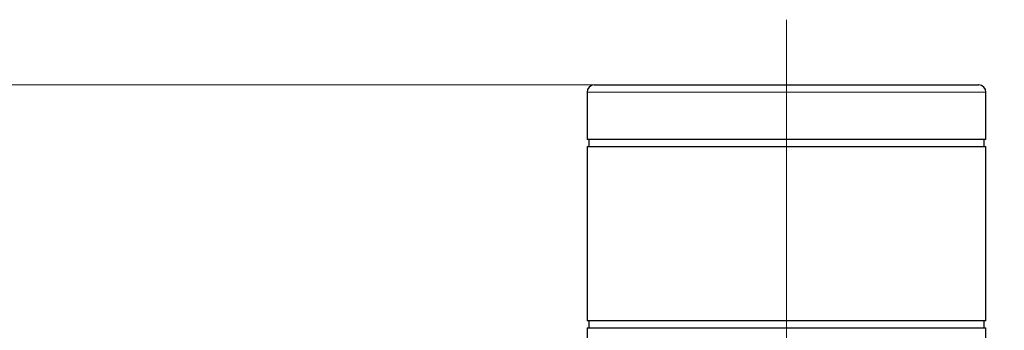
# Model space of a CAD drawing. Units: millimetres. Extents: x 0 to 420, y 0 to 297.
# Drawn here: x 75 to 105, y 255 to 264 of the extents above; entities that cross this region are included whole.
import ezdxf

# ---------------------------------------------------------------- set-up
doc = ezdxf.new("R2010")
doc.units = ezdxf.units.MM
doc.linetypes.add('CENTERX2', pattern=[20.32, 12.7, -2.54, 2.54, -2.54])
doc.styles.add('SLDTEXTSTYLE0', font='TXT', dxfattribs={"width": 0.605})
doc.dimstyles.new('SLDDIMSTYLE0', dxfattribs={"dimtxt": 3.5, "dimasz": 3.5, "dimexe": 0, "dimexo": 0.0625, "dimgap": 0.875, "dimtad": 1, "dimdec": 0, "dimlfac": 9, "dimrnd": 1e-09, "dimzin": 12, "dimdsep": 46, "dimtxsty": 'SLDTEXTSTYLE0', "dimsah": 1, "dimcen": 0.09, "dimadec": 0, "dimazin": 3, "dimtfac": 1, "dimtdec": 3, "dimtofl": 0, "dimtmove": 0, "dimatfit": 3, "dimfxl": 1, "dimfrac": 2, "dimtolj": 1, "dimtzin": 12, "dimarcsym": 0})

# ---------------------------------------------------------------- blocks, each defined once
blk = doc.blocks.new('_D_5')
at = {"color": 7, "linetype": 'Continuous', "lineweight": 0}
for p, q in [((98.685, 262.469), (41.672, 262.469)), ((42.672, 262.469), (42.672, 185.024)), ((105.359, 185.024), (41.672, 185.024))]:
    blk.add_line(p, q, dxfattribs=at)
at = {"color": 7, "linetype": 'Continuous', "lineweight": 18}
for points in [[(42.672, 262.469), (42.134, 258.969), (43.211, 258.969)], [(42.672, 185.024), (43.211, 188.524), (42.134, 188.524)]]:
    blk.add_solid(points, dxfattribs=at)
at = {"color": 7, "linetype": 'Continuous', "lineweight": 18, "insert": (38.161, 219.736), "char_height": 3.5, "attachment_point": 1, "rotation": 90, "style": 'SLDTEXTSTYLE0'}
blk.add_mtext('697', dxfattribs=at)

msp = doc.modelspace()

# ---------------------------------------------------------------- linework, layer by layer
at = {"color": 7, "linetype": 'CENTERX2', "lineweight": 18}
for p, q in [((98.7851, 264.4688), (98.7851, 262.2465)), ((98.7851, 260.8021), (98.7851, 262.2465)), ((98.7851, 260.8021), (98.7851, 260.5799)), ((98.7851, 255.2465), (98.7851, 260.5799)), ((98.7851, 255.2465), (98.7851, 255.0243)), ((98.7851, 243.691), (98.7851, 255.0243))]:
    msp.add_line(p, q, dxfattribs=at)
at = {"color": 7, "linetype": 'Continuous', "lineweight": 25}
for p, q in [((92.674, 262.2465), (92.674, 260.8021)), ((104.8962, 260.8021), (104.8962, 262.2465)), ((104.8962, 260.8021), (92.674, 260.8021)), ((92.7295, 260.8021), (92.7295, 260.5799)), ((104.8406, 260.5799), (104.8406, 260.8021)), ((92.674, 260.5799), (92.674, 255.2465)), ((92.674, 260.5799), (104.8962, 260.5799)), ((104.8962, 255.2465), (104.8962, 260.5799)), ((104.8962, 255.2465), (92.674, 255.2465)), ((92.7295, 255.2465), (92.7295, 255.0243)), ((104.8406, 255.0243), (104.8406, 255.2465)), ((92.674, 255.0243), (92.674, 245.691)), ((92.674, 255.0243), (104.8962, 255.0243)), ((104.8962, 245.691), (104.8962, 255.0243))]:
    msp.add_line(p, q, dxfattribs=at)
at = {"color": 8, "linetype": 'Continuous', "lineweight": 18}
for p, q in [((92.674, 262.2465), (98.7851, 262.2465)), ((98.7851, 262.2465), (104.8962, 262.2465))]:
    msp.add_line(p, q, dxfattribs=at)
at = {"color": 7, "linetype": 'Continuous', "lineweight": 25}
for centre, start, end in [((92.8962, 262.2465), 90, 180), ((104.674, 262.2465), 0, 90)]:
    msp.add_arc(centre, 0.2222, start, end, dxfattribs=at)
for points, knots in [([(92.8962, 262.4688), (92.8963, 262.4688), (92.8965, 262.4688), (92.8983, 262.4688), (92.9012, 262.4688), (92.9053, 262.4688), (92.9105, 262.4688), (92.9168, 262.4688), (92.9306, 262.4688), (92.9576, 262.4688), (93.007, 262.4688), (93.0704, 262.4688), (93.1732, 262.4688), (93.3357, 262.4688), (93.5832, 262.4688), (93.8808, 262.4688), (94.2256, 262.4688), (94.6143, 262.4688), (95.0432, 262.4688), (95.5081, 262.4688), (96.0046, 262.4688), (96.5279, 262.4688), (96.9821, 262.4688), (97.3536, 262.4688), (97.6357, 262.4688), (97.9206, 262.4688), (98.1598, 262.4688), (98.3518, 262.4688), (98.4961, 262.4688), (98.6405, 262.4688), (98.7369, 262.4688), (98.7851, 262.4688)], [0, 0, 0, 0, 0.0089338, 0.0178637, 0.0267915, 0.0357189, 0.0446478, 0.0535799, 0.0625169, 0.0937691, 0.125028, 0.1562803, 0.1875391, 0.2500314, 0.3125237, 0.375016, 0.4375082, 0.5000005, 0.5624928, 0.6249851, 0.6874774, 0.7499696, 0.8124619, 0.8437142, 0.874973, 0.9062253, 0.9374842, 0.9531166, 0.9687404, 0.9843651, 1, 1, 1, 1]), ([(98.7851, 262.4688), (98.8126, 262.4688), (98.8677, 262.4688), (98.9503, 262.4688), (99.0328, 262.4688), (99.1153, 262.4688), (99.1977, 262.4688), (99.28, 262.4688), (99.4308, 262.4688), (99.6495, 262.4688), (99.9344, 262.4688), (100.2165, 262.4688), (100.588, 262.4688), (101.0423, 262.4688), (101.5655, 262.4688), (102.062, 262.4688), (102.527, 262.4688), (102.9558, 262.4688), (103.3446, 262.4688), (103.6894, 262.4688), (103.987, 262.4688), (104.2344, 262.4688), (104.397, 262.4688), (104.4998, 262.4688), (104.5631, 262.4688), (104.6126, 262.4688), (104.6421, 262.4688), (104.6586, 262.4688), (104.6674, 262.4688), (104.6729, 262.4688), (104.6736, 262.4688), (104.674, 262.4688)], [0, 0, 0, 0, 0.0089346, 0.0178651, 0.0267932, 0.0357207, 0.0446493, 0.0535808, 0.0625169, 0.0937693, 0.125028, 0.1562804, 0.1875391, 0.2500314, 0.3125237, 0.375016, 0.4375082, 0.5000005, 0.5624928, 0.6249851, 0.6874774, 0.7499696, 0.8124619, 0.8437143, 0.874973, 0.9062254, 0.9374842, 0.9531155, 0.9687389, 0.984364, 1, 1, 1, 1])]:
    msp.add_open_spline(points, degree=3, knots=knots, dxfattribs=at)

# ---------------------------------------------------------------- dimensions: what is measured, and where the dimension line sits
at = {"color": 7, "linetype": 'Continuous', "lineweight": 18}
dim = msp.add_linear_dim(base=(42.6725, 185.0243), p1=(98.7851, 262.4688), p2=(105.4589, 185.0243), angle=90, dimstyle='SLDDIMSTYLE0', dxfattribs=at)
dim.commit()
dim.dimension.update_dxf_attribs({"geometry": '_D_5', "text_midpoint": (42.6725, 223.7465), "dimtype": 160})

doc.saveas('drawing.dxf')
